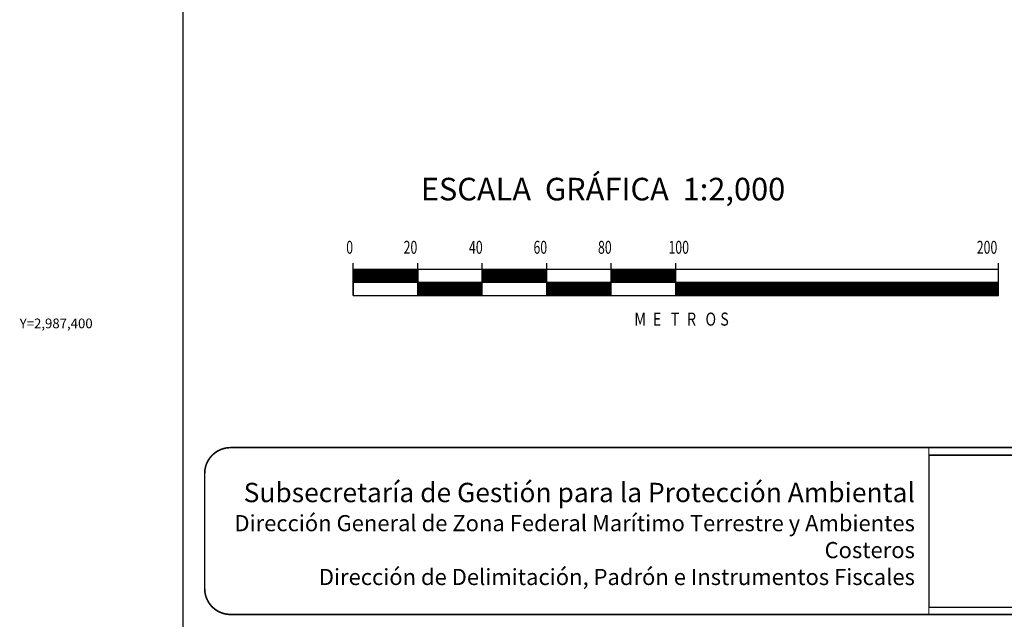
# Model space of a CAD drawing. Units: inches. Extents: x 607876 to 610276, y 2987052 to 2988852.
# Drawn here: x 609814 to 610119, y 2987308 to 2987494 of the extents above; entities that cross this region are included whole.
import ezdxf
from ezdxf.enums import TextEntityAlignment as Align

# ---------------------------------------------------------------- set-up
doc = ezdxf.new("R2010")
doc.units = ezdxf.units.IN
doc.header["$MEASUREMENT"] = 0
doc.linetypes.add('CENTRO1', pattern=[0.44, 0.2, -0.08, 0.08, -0.08])
doc.layers.add('CVL_RET_TX', color=2, linetype='Continuous')
doc.layers.add('Lomo', color=7, linetype='Continuous')
doc.styles.add('MONOTXT4', font='MONOTXT4.shx')
doc.styles.add('ROMAND', font='romand', dxfattribs={"height": 80})
doc.styles.add('ROMANS', font='ROMANS', dxfattribs={"height": 0.2})
picture_1 = doc.add_image_def('image3.jpg', size_in_pixel=(210, 140))
picture_2 = doc.add_image_def('image6.jpg', size_in_pixel=(210, 140))

msp = doc.modelspace()

# ---------------------------------------------------------------- linework, layer by layer
at = {"layer": 'Lomo', "color": 7}
for p, q in [((609864.7, 2987147, 1.16), (609864.7, 2988744.63, 1.16)), ((609917.37, 2987408.69, 1.16), (609917.37, 2987418.69, 1.16)), ((609937.37, 2987408.69, 1.16), (609937.37, 2987418.69, 1.16)), ((609957.37, 2987408.69, 1.16), (609957.37, 2987418.69, 1.16)), ((609977.37, 2987408.69, 1.16), (609977.37, 2987418.69, 1.16)), ((609997.37, 2987408.69, 1.16), (609997.37, 2987418.69, 1.16)), ((610017.37, 2987408.69, 1.16), (610017.37, 2987418.69, 1.16)), ((610117.37, 2987408.69, 1.16), (610117.37, 2987418.69, 1.16)), ((609917.37, 2987413.65, 1.16), (609920.41, 2987416.69, 1.16)), ((609917.37, 2987414.01, 1.16), (609920.06, 2987416.69, 1.16)), ((609917.37, 2987414.36, 1.16), (609919.7, 2987416.69, 1.16)), ((609917.37, 2987414.71, 1.16), (609919.35, 2987416.69, 1.16)), ((609917.37, 2987413.3, 1.16), (609920.76, 2987416.69, 1.16)), ((609917.37, 2987415.07, 1.16), (609919, 2987416.69, 1.16)), ((609917.37, 2987415.42, 1.16), (609918.64, 2987416.69, 1.16)), ((609917.37, 2987415.77, 1.16), (609918.29, 2987416.69, 1.16)), ((609917.37, 2987416.13, 1.16), (609917.93, 2987416.69, 1.16)), ((609917.37, 2987416.48, 1.16), (609917.58, 2987416.69, 1.16)), ((609917.37, 2987416.69, 1.16), (609917.37, 2987408.69, 1.16)), ((609917.37, 2987412.94, 1.16), (609921.12, 2987416.69, 1.16)), ((610117.37, 2987416.69, 1.16), (609917.37, 2987416.69, 1.16)), ((609917.47, 2987412.69, 1.16), (609921.47, 2987416.69, 1.16)), ((609917.82, 2987412.69, 1.16), (609921.82, 2987416.69, 1.16)), ((609918.18, 2987412.69, 1.16), (609922.18, 2987416.69, 1.16)), ((609918.53, 2987412.69, 1.16), (609922.53, 2987416.69, 1.16)), ((609918.88, 2987412.69, 1.16), (609922.88, 2987416.69, 1.16)), ((609919.24, 2987412.69, 1.16), (609923.24, 2987416.69, 1.16)), ((609919.59, 2987412.69, 1.16), (609923.59, 2987416.69, 1.16)), ((609919.94, 2987412.69, 1.16), (609923.94, 2987416.69, 1.16)), ((609920.3, 2987412.69, 1.16), (609924.3, 2987416.69, 1.16)), ((609920.65, 2987412.69, 1.16), (609924.65, 2987416.69, 1.16)), ((609921.01, 2987412.69, 1.16), (609925.01, 2987416.69, 1.16)), ((609921.36, 2987412.69, 1.16), (609925.36, 2987416.69, 1.16)), ((609921.71, 2987412.69, 1.16), (609925.71, 2987416.69, 1.16)), ((609922.07, 2987412.69, 1.16), (609926.07, 2987416.69, 1.16)), ((609922.42, 2987412.69, 1.16), (609926.42, 2987416.69, 1.16)), ((609922.77, 2987412.69, 1.16), (609926.77, 2987416.69, 1.16)), ((609923.13, 2987412.69, 1.16), (609927.13, 2987416.69, 1.16)), ((609923.48, 2987412.69, 1.16), (609927.48, 2987416.69, 1.16)), ((609923.83, 2987412.69, 1.16), (609927.83, 2987416.69, 1.16)), ((609924.19, 2987412.69, 1.16), (609928.19, 2987416.69, 1.16)), ((609924.54, 2987412.69, 1.16), (609928.54, 2987416.69, 1.16)), ((609924.89, 2987412.69, 1.16), (609928.89, 2987416.69, 1.16)), ((609925.25, 2987412.69, 1.16), (609929.25, 2987416.69, 1.16)), ((609925.6, 2987412.69, 1.16), (609929.6, 2987416.69, 1.16)), ((609925.96, 2987412.69, 1.16), (609929.96, 2987416.69, 1.16)), ((609926.31, 2987412.69, 1.16), (609930.31, 2987416.69, 1.16)), ((609926.66, 2987412.69, 1.16), (609930.66, 2987416.69, 1.16)), ((609927.02, 2987412.69, 1.16), (609931.02, 2987416.69, 1.16)), ((609927.37, 2987412.69, 1.16), (609931.37, 2987416.69, 1.16)), ((609927.72, 2987412.69, 1.16), (609931.72, 2987416.69, 1.16)), ((609928.08, 2987412.69, 1.16), (609932.08, 2987416.69, 1.16)), ((609928.43, 2987412.69, 1.16), (609932.43, 2987416.69, 1.16)), ((609928.78, 2987412.69, 1.16), (609932.78, 2987416.69, 1.16)), ((609929.14, 2987412.69, 1.16), (609933.14, 2987416.69, 1.16)), ((609929.49, 2987412.69, 1.16), (609933.49, 2987416.69, 1.16)), ((609929.84, 2987412.69, 1.16), (609933.84, 2987416.69, 1.16)), ((609930.2, 2987412.69, 1.16), (609934.2, 2987416.69, 1.16)), ((609930.55, 2987412.69, 1.16), (609934.55, 2987416.69, 1.16)), ((609930.91, 2987412.69, 1.16), (609934.91, 2987416.69, 1.16)), ((609931.26, 2987412.69, 1.16), (609935.26, 2987416.69, 1.16)), ((609931.61, 2987412.69, 1.16), (609935.61, 2987416.69, 1.16)), ((609931.97, 2987412.69, 1.16), (609935.97, 2987416.69, 1.16)), ((609932.32, 2987412.69, 1.16), (609936.32, 2987416.69, 1.16)), ((609932.67, 2987412.69, 1.16), (609936.67, 2987416.69, 1.16)), ((609933.03, 2987412.69, 1.16), (609937.03, 2987416.69, 1.16)), ((609933.38, 2987412.69, 1.16), (609937.37, 2987416.68, 1.16)), ((609933.73, 2987412.69, 1.16), (609937.37, 2987416.33, 1.16)), ((609934.09, 2987412.69, 1.16), (609937.37, 2987415.97, 1.16)), ((609934.44, 2987412.69, 1.16), (609937.37, 2987415.62, 1.16)), ((609937.37, 2987416.69, 1.16), (609937.37, 2987408.69, 1.16)), ((609957.37, 2987412.99, 1.16), (609961.07, 2987416.69, 1.16)), ((609957.37, 2987413.35, 1.16), (609960.71, 2987416.69, 1.16)), ((609957.37, 2987413.7, 1.16), (609960.36, 2987416.69, 1.16)), ((609957.37, 2987414.05, 1.16), (609960.01, 2987416.69, 1.16)), ((609957.37, 2987414.41, 1.16), (609959.65, 2987416.69, 1.16)), ((609957.37, 2987414.76, 1.16), (609959.3, 2987416.69, 1.16)), ((609957.37, 2987415.11, 1.16), (609958.95, 2987416.69, 1.16)), ((609957.37, 2987415.47, 1.16), (609958.59, 2987416.69, 1.16)), ((609957.37, 2987415.82, 1.16), (609958.24, 2987416.69, 1.16)), ((609957.37, 2987416.18, 1.16), (609957.89, 2987416.69, 1.16)), ((609957.37, 2987416.53, 1.16), (609957.53, 2987416.69, 1.16)), ((609957.42, 2987412.69, 1.16), (609961.42, 2987416.69, 1.16)), ((609957.78, 2987412.69, 1.16), (609961.78, 2987416.69, 1.16)), ((609958.13, 2987412.69, 1.16), (609962.13, 2987416.69, 1.16)), ((609958.48, 2987412.69, 1.16), (609962.48, 2987416.69, 1.16)), ((609958.84, 2987412.69, 1.16), (609962.84, 2987416.69, 1.16)), ((609959.19, 2987412.69, 1.16), (609963.19, 2987416.69, 1.16)), ((609959.54, 2987412.69, 1.16), (609963.54, 2987416.69, 1.16)), ((609959.9, 2987412.69, 1.16), (609963.9, 2987416.69, 1.16)), ((609960.25, 2987412.69, 1.16), (609964.25, 2987416.69, 1.16)), ((609960.6, 2987412.69, 1.16), (609964.6, 2987416.69, 1.16)), ((609960.96, 2987412.69, 1.16), (609964.96, 2987416.69, 1.16)), ((609961.31, 2987412.69, 1.16), (609965.31, 2987416.69, 1.16)), ((609961.66, 2987412.69, 1.16), (609965.66, 2987416.69, 1.16)), ((609962.02, 2987412.69, 1.16), (609966.02, 2987416.69, 1.16)), ((609962.37, 2987412.69, 1.16), (609966.37, 2987416.69, 1.16)), ((609962.72, 2987412.69, 1.16), (609966.72, 2987416.69, 1.16)), ((609963.08, 2987412.69, 1.16), (609967.08, 2987416.69, 1.16)), ((609963.43, 2987412.69, 1.16), (609967.43, 2987416.69, 1.16)), ((609963.79, 2987412.69, 1.16), (609967.79, 2987416.69, 1.16)), ((609964.14, 2987412.69, 1.16), (609968.14, 2987416.69, 1.16)), ((609964.49, 2987412.69, 1.16), (609968.49, 2987416.69, 1.16)), ((609964.85, 2987412.69, 1.16), (609968.85, 2987416.69, 1.16)), ((609965.2, 2987412.69, 1.16), (609969.2, 2987416.69, 1.16)), ((609965.55, 2987412.69, 1.16), (609969.55, 2987416.69, 1.16)), ((609965.91, 2987412.69, 1.16), (609969.91, 2987416.69, 1.16)), ((609966.26, 2987412.69, 1.16), (609970.26, 2987416.69, 1.16)), ((609966.61, 2987412.69, 1.16), (609970.61, 2987416.69, 1.16)), ((609966.97, 2987412.69, 1.16), (609970.97, 2987416.69, 1.16)), ((609967.32, 2987412.69, 1.16), (609971.32, 2987416.69, 1.16)), ((609967.67, 2987412.69, 1.16), (609971.67, 2987416.69, 1.16)), ((609968.03, 2987412.69, 1.16), (609972.03, 2987416.69, 1.16)), ((609968.38, 2987412.69, 1.16), (609972.38, 2987416.69, 1.16)), ((609968.74, 2987412.69, 1.16), (609972.74, 2987416.69, 1.16)), ((609969.09, 2987412.69, 1.16), (609973.09, 2987416.69, 1.16)), ((609969.44, 2987412.69, 1.16), (609973.44, 2987416.69, 1.16)), ((609969.8, 2987412.69, 1.16), (609973.8, 2987416.69, 1.16)), ((609970.15, 2987412.69, 1.16), (609974.15, 2987416.69, 1.16)), ((609970.5, 2987412.69, 1.16), (609974.5, 2987416.69, 1.16)), ((609970.86, 2987412.69, 1.16), (609974.86, 2987416.69, 1.16)), ((609971.21, 2987412.69, 1.16), (609975.21, 2987416.69, 1.16)), ((609971.56, 2987412.69, 1.16), (609975.56, 2987416.69, 1.16)), ((609971.92, 2987412.69, 1.16), (609975.92, 2987416.69, 1.16)), ((609972.27, 2987412.69, 1.16), (609976.27, 2987416.69, 1.16)), ((609972.62, 2987412.69, 1.16), (609976.62, 2987416.69, 1.16)), ((609972.98, 2987412.69, 1.16), (609976.98, 2987416.69, 1.16)), ((609973.33, 2987412.69, 1.16), (609977.33, 2987416.69, 1.16)), ((609973.69, 2987412.69, 1.16), (609977.37, 2987416.38, 1.16)), ((609974.04, 2987412.69, 1.16), (609977.37, 2987416.02, 1.16)), ((609974.39, 2987412.69, 1.16), (609977.37, 2987415.67, 1.16)), ((609997.37, 2987412.69, 1.16), (610001.37, 2987416.69, 1.16)), ((609997.37, 2987413.04, 1.16), (610001.02, 2987416.69, 1.16)), ((609997.37, 2987413.4, 1.16), (610000.67, 2987416.69, 1.16)), ((609997.37, 2987413.75, 1.16), (610000.31, 2987416.69, 1.16)), ((609997.37, 2987414.1, 1.16), (609999.96, 2987416.69, 1.16)), ((609997.37, 2987414.46, 1.16), (609999.61, 2987416.69, 1.16)), ((609997.37, 2987414.81, 1.16), (609999.25, 2987416.69, 1.16)), ((609997.37, 2987415.16, 1.16), (609998.9, 2987416.69, 1.16)), ((609997.37, 2987415.52, 1.16), (609998.54, 2987416.69, 1.16)), ((609997.37, 2987415.87, 1.16), (609998.19, 2987416.69, 1.16)), ((609997.37, 2987416.22, 1.16), (609997.84, 2987416.69, 1.16)), ((609997.37, 2987416.58, 1.16), (609997.48, 2987416.69, 1.16)), ((609997.73, 2987412.69, 1.16), (610001.73, 2987416.69, 1.16)), ((609998.08, 2987412.69, 1.16), (610002.08, 2987416.69, 1.16)), ((609998.43, 2987412.69, 1.16), (610002.43, 2987416.69, 1.16)), ((609998.79, 2987412.69, 1.16), (610002.79, 2987416.69, 1.16)), ((609999.14, 2987412.69, 1.16), (610003.14, 2987416.69, 1.16)), ((609999.49, 2987412.69, 1.16), (610003.49, 2987416.69, 1.16)), ((609999.85, 2987412.69, 1.16), (610003.85, 2987416.69, 1.16)), ((610000.2, 2987412.69, 1.16), (610004.2, 2987416.69, 1.16)), ((610000.56, 2987412.69, 1.16), (610004.56, 2987416.69, 1.16)), ((610000.91, 2987412.69, 1.16), (610004.91, 2987416.69, 1.16)), ((610001.26, 2987412.69, 1.16), (610005.26, 2987416.69, 1.16)), ((610001.62, 2987412.69, 1.16), (610005.62, 2987416.69, 1.16)), ((610001.97, 2987412.69, 1.16), (610005.97, 2987416.69, 1.16)), ((610002.32, 2987412.69, 1.16), (610006.32, 2987416.69, 1.16)), ((610002.68, 2987412.69, 1.16), (610006.68, 2987416.69, 1.16)), ((610003.03, 2987412.69, 1.16), (610007.03, 2987416.69, 1.16)), ((610003.38, 2987412.69, 1.16), (610007.38, 2987416.69, 1.16)), ((610003.74, 2987412.69, 1.16), (610007.74, 2987416.69, 1.16)), ((610004.09, 2987412.69, 1.16), (610008.09, 2987416.69, 1.16)), ((610004.44, 2987412.69, 1.16), (610008.44, 2987416.69, 1.16)), ((610004.8, 2987412.69, 1.16), (610008.8, 2987416.69, 1.16)), ((610005.15, 2987412.69, 1.16), (610009.15, 2987416.69, 1.16)), ((610005.5, 2987412.69, 1.16), (610009.5, 2987416.69, 1.16)), ((610005.86, 2987412.69, 1.16), (610009.86, 2987416.69, 1.16)), ((610006.21, 2987412.69, 1.16), (610010.21, 2987416.69, 1.16)), ((610006.57, 2987412.69, 1.16), (610010.57, 2987416.69, 1.16)), ((610006.92, 2987412.69, 1.16), (610010.92, 2987416.69, 1.16)), ((610007.27, 2987412.69, 1.16), (610011.27, 2987416.69, 1.16)), ((610007.63, 2987412.69, 1.16), (610011.63, 2987416.69, 1.16)), ((610007.98, 2987412.69, 1.16), (610011.98, 2987416.69, 1.16)), ((610008.33, 2987412.69, 1.16), (610012.33, 2987416.69, 1.16)), ((610008.69, 2987412.69, 1.16), (610012.69, 2987416.69, 1.16)), ((610009.04, 2987412.69, 1.16), (610013.04, 2987416.69, 1.16)), ((610009.39, 2987412.69, 1.16), (610013.39, 2987416.69, 1.16)), ((610009.75, 2987412.69, 1.16), (610013.75, 2987416.69, 1.16)), ((610010.1, 2987412.69, 1.16), (610014.1, 2987416.69, 1.16)), ((610010.45, 2987412.69, 1.16), (610014.45, 2987416.69, 1.16)), ((610010.81, 2987412.69, 1.16), (610014.81, 2987416.69, 1.16)), ((610011.16, 2987412.69, 1.16), (610015.16, 2987416.69, 1.16)), ((610011.52, 2987412.69, 1.16), (610015.52, 2987416.69, 1.16)), ((610011.87, 2987412.69, 1.16), (610015.87, 2987416.69, 1.16)), ((610012.22, 2987412.69, 1.16), (610016.22, 2987416.69, 1.16)), ((610012.58, 2987412.69, 1.16), (610016.58, 2987416.69, 1.16)), ((610012.93, 2987412.69, 1.16), (610016.93, 2987416.69, 1.16)), ((610013.28, 2987412.69, 1.16), (610017.28, 2987416.69, 1.16)), ((610013.64, 2987412.69, 1.16), (610017.37, 2987416.42, 1.16)), ((610013.99, 2987412.69, 1.16), (610017.37, 2987416.07, 1.16)), ((610014.34, 2987412.69, 1.16), (610017.37, 2987415.72, 1.16)), ((610117.37, 2987408.69, 1.16), (610117.37, 2987416.69, 1.16)), ((610117.37, 2987412.69, 1.16), (609917.37, 2987412.69, 1.16)), ((609934.79, 2987412.69, 1.16), (609937.37, 2987415.27, 1.16)), ((609935.15, 2987412.69, 1.16), (609937.37, 2987414.91, 1.16)), ((609935.5, 2987412.69, 1.16), (609937.37, 2987414.56, 1.16)), ((609935.85, 2987412.69, 1.16), (609937.37, 2987414.21, 1.16)), ((609936.21, 2987412.69, 1.16), (609937.37, 2987413.85, 1.16)), ((609936.56, 2987412.69, 1.16), (609937.37, 2987413.5, 1.16)), ((609936.92, 2987412.69, 1.16), (609937.37, 2987413.15, 1.16)), ((609937.27, 2987412.69, 1.16), (609937.37, 2987412.79, 1.16)), ((609937.37, 2987412.44, 1.16), (609937.62, 2987412.69, 1.16)), ((609937.37, 2987408.9, 1.16), (609941.16, 2987412.69, 1.16)), ((609937.37, 2987409.26, 1.16), (609940.8, 2987412.69, 1.16)), ((609937.37, 2987409.61, 1.16), (609940.45, 2987412.69, 1.16)), ((609937.37, 2987409.96, 1.16), (609940.1, 2987412.69, 1.16)), ((609937.37, 2987410.32, 1.16), (609939.74, 2987412.69, 1.16)), ((609937.37, 2987410.67, 1.16), (609939.39, 2987412.69, 1.16)), ((609937.37, 2987411.02, 1.16), (609939.04, 2987412.69, 1.16)), ((609937.37, 2987411.38, 1.16), (609938.68, 2987412.69, 1.16)), ((609937.37, 2987411.73, 1.16), (609938.33, 2987412.69, 1.16)), ((609937.37, 2987412.09, 1.16), (609937.98, 2987412.69, 1.16)), ((609937.51, 2987408.69, 1.16), (609941.51, 2987412.69, 1.16)), ((609937.87, 2987408.69, 1.16), (609941.87, 2987412.69, 1.16)), ((609938.22, 2987408.69, 1.16), (609942.22, 2987412.69, 1.16)), ((609938.57, 2987408.69, 1.16), (609942.57, 2987412.69, 1.16)), ((609938.93, 2987408.69, 1.16), (609942.93, 2987412.69, 1.16)), ((609939.28, 2987408.69, 1.16), (609943.28, 2987412.69, 1.16)), ((609939.63, 2987408.69, 1.16), (609943.63, 2987412.69, 1.16)), ((609939.99, 2987408.69, 1.16), (609943.99, 2987412.69, 1.16)), ((609940.34, 2987408.69, 1.16), (609944.34, 2987412.69, 1.16)), ((609940.69, 2987408.69, 1.16), (609944.69, 2987412.69, 1.16)), ((609941.05, 2987408.69, 1.16), (609945.05, 2987412.69, 1.16)), ((609941.4, 2987408.69, 1.16), (609945.4, 2987412.69, 1.16)), ((609941.75, 2987408.69, 1.16), (609945.75, 2987412.69, 1.16)), ((609942.11, 2987408.69, 1.16), (609946.11, 2987412.69, 1.16)), ((609942.46, 2987408.69, 1.16), (609946.46, 2987412.69, 1.16)), ((609942.81, 2987408.69, 1.16), (609946.81, 2987412.69, 1.16)), ((609943.17, 2987408.69, 1.16), (609947.17, 2987412.69, 1.16)), ((609943.52, 2987408.69, 1.16), (609947.52, 2987412.69, 1.16)), ((609943.88, 2987408.69, 1.16), (609947.88, 2987412.69, 1.16)), ((609944.23, 2987408.69, 1.16), (609948.23, 2987412.69, 1.16)), ((609944.58, 2987408.69, 1.16), (609948.58, 2987412.69, 1.16)), ((609944.94, 2987408.69, 1.16), (609948.94, 2987412.69, 1.16)), ((609945.29, 2987408.69, 1.16), (609949.29, 2987412.69, 1.16)), ((609945.64, 2987408.69, 1.16), (609949.64, 2987412.69, 1.16)), ((609946, 2987408.69, 1.16), (609950, 2987412.69, 1.16)), ((609946.35, 2987408.69, 1.16), (609950.35, 2987412.69, 1.16)), ((609946.7, 2987408.69, 1.16), (609950.7, 2987412.69, 1.16)), ((609947.06, 2987408.69, 1.16), (609951.06, 2987412.69, 1.16)), ((609947.41, 2987408.69, 1.16), (609951.41, 2987412.69, 1.16)), ((609947.76, 2987408.69, 1.16), (609951.76, 2987412.69, 1.16)), ((609948.12, 2987408.69, 1.16), (609952.12, 2987412.69, 1.16)), ((609948.47, 2987408.69, 1.16), (609952.47, 2987412.69, 1.16)), ((609948.83, 2987408.69, 1.16), (609952.83, 2987412.69, 1.16)), ((609949.18, 2987408.69, 1.16), (609953.18, 2987412.69, 1.16)), ((609949.53, 2987408.69, 1.16), (609953.53, 2987412.69, 1.16)), ((609949.89, 2987408.69, 1.16), (609953.89, 2987412.69, 1.16)), ((609950.24, 2987408.69, 1.16), (609954.24, 2987412.69, 1.16)), ((609950.59, 2987408.69, 1.16), (609954.59, 2987412.69, 1.16)), ((609950.95, 2987408.69, 1.16), (609954.95, 2987412.69, 1.16)), ((609951.3, 2987408.69, 1.16), (609955.3, 2987412.69, 1.16)), ((609951.65, 2987408.69, 1.16), (609955.65, 2987412.69, 1.16)), ((609952.01, 2987408.69, 1.16), (609956.01, 2987412.69, 1.16)), ((609952.36, 2987408.69, 1.16), (609956.36, 2987412.69, 1.16)), ((609952.71, 2987408.69, 1.16), (609956.71, 2987412.69, 1.16)), ((609953.07, 2987408.69, 1.16), (609957.07, 2987412.69, 1.16)), ((609953.42, 2987408.69, 1.16), (609957.37, 2987412.64, 1.16)), ((609974.75, 2987412.69, 1.16), (609977.37, 2987415.32, 1.16)), ((609975.1, 2987412.69, 1.16), (609977.37, 2987414.96, 1.16)), ((609975.45, 2987412.69, 1.16), (609977.37, 2987414.61, 1.16)), ((609975.81, 2987412.69, 1.16), (609977.37, 2987414.26, 1.16)), ((609976.16, 2987412.69, 1.16), (609977.37, 2987413.9, 1.16)), ((609976.51, 2987412.69, 1.16), (609977.37, 2987413.55, 1.16)), ((609976.87, 2987412.69, 1.16), (609977.37, 2987413.19, 1.16)), ((609977.22, 2987412.69, 1.16), (609977.37, 2987412.84, 1.16)), ((609977.37, 2987408.95, 1.16), (609981.11, 2987412.69, 1.16)), ((609977.37, 2987409.31, 1.16), (609980.76, 2987412.69, 1.16)), ((609977.37, 2987409.66, 1.16), (609980.4, 2987412.69, 1.16)), ((609977.37, 2987410.01, 1.16), (609980.05, 2987412.69, 1.16)), ((609977.37, 2987410.37, 1.16), (609979.7, 2987412.69, 1.16)), ((609977.37, 2987410.72, 1.16), (609979.34, 2987412.69, 1.16)), ((609977.37, 2987411.07, 1.16), (609978.99, 2987412.69, 1.16)), ((609977.37, 2987411.43, 1.16), (609978.63, 2987412.69, 1.16)), ((609977.37, 2987411.78, 1.16), (609978.28, 2987412.69, 1.16)), ((609977.37, 2987412.13, 1.16), (609977.93, 2987412.69, 1.16)), ((609977.37, 2987412.49, 1.16), (609977.57, 2987412.69, 1.16)), ((609977.46, 2987408.69, 1.16), (609981.46, 2987412.69, 1.16)), ((609977.82, 2987408.69, 1.16), (609981.82, 2987412.69, 1.16)), ((609978.17, 2987408.69, 1.16), (609982.17, 2987412.69, 1.16)), ((609978.52, 2987408.69, 1.16), (609982.52, 2987412.69, 1.16)), ((609978.88, 2987408.69, 1.16), (609982.88, 2987412.69, 1.16)), ((609979.23, 2987408.69, 1.16), (609983.23, 2987412.69, 1.16)), ((609979.58, 2987408.69, 1.16), (609983.58, 2987412.69, 1.16)), ((609979.94, 2987408.69, 1.16), (609983.94, 2987412.69, 1.16)), ((609980.29, 2987408.69, 1.16), (609984.29, 2987412.69, 1.16)), ((609980.65, 2987408.69, 1.16), (609984.65, 2987412.69, 1.16)), ((609981, 2987408.69, 1.16), (609985, 2987412.69, 1.16)), ((609981.35, 2987408.69, 1.16), (609985.35, 2987412.69, 1.16)), ((609981.71, 2987408.69, 1.16), (609985.71, 2987412.69, 1.16)), ((609982.06, 2987408.69, 1.16), (609986.06, 2987412.69, 1.16)), ((609982.41, 2987408.69, 1.16), (609986.41, 2987412.69, 1.16)), ((609982.77, 2987408.69, 1.16), (609986.77, 2987412.69, 1.16)), ((609983.12, 2987408.69, 1.16), (609987.12, 2987412.69, 1.16)), ((609983.47, 2987408.69, 1.16), (609987.47, 2987412.69, 1.16)), ((609983.83, 2987408.69, 1.16), (609987.83, 2987412.69, 1.16)), ((609984.18, 2987408.69, 1.16), (609988.18, 2987412.69, 1.16)), ((609984.53, 2987408.69, 1.16), (609988.53, 2987412.69, 1.16)), ((609984.89, 2987408.69, 1.16), (609988.89, 2987412.69, 1.16)), ((609985.24, 2987408.69, 1.16), (609989.24, 2987412.69, 1.16)), ((609985.59, 2987408.69, 1.16), (609989.59, 2987412.69, 1.16)), ((609985.95, 2987408.69, 1.16), (609989.95, 2987412.69, 1.16)), ((609986.3, 2987408.69, 1.16), (609990.3, 2987412.69, 1.16)), ((609986.66, 2987408.69, 1.16), (609990.66, 2987412.69, 1.16)), ((609987.01, 2987408.69, 1.16), (609991.01, 2987412.69, 1.16)), ((609987.36, 2987408.69, 1.16), (609991.36, 2987412.69, 1.16)), ((609987.72, 2987408.69, 1.16), (609991.72, 2987412.69, 1.16)), ((609988.07, 2987408.69, 1.16), (609992.07, 2987412.69, 1.16)), ((609988.42, 2987408.69, 1.16), (609992.42, 2987412.69, 1.16)), ((609988.78, 2987408.69, 1.16), (609992.78, 2987412.69, 1.16)), ((609989.13, 2987408.69, 1.16), (609993.13, 2987412.69, 1.16)), ((609989.48, 2987408.69, 1.16), (609993.48, 2987412.69, 1.16)), ((609989.84, 2987408.69, 1.16), (609993.84, 2987412.69, 1.16)), ((609990.19, 2987408.69, 1.16), (609994.19, 2987412.69, 1.16)), ((609990.54, 2987408.69, 1.16), (609994.54, 2987412.69, 1.16)), ((609990.9, 2987408.69, 1.16), (609994.9, 2987412.69, 1.16)), ((609991.25, 2987408.69, 1.16), (609995.25, 2987412.69, 1.16)), ((609991.61, 2987408.69, 1.16), (609995.61, 2987412.69, 1.16)), ((609991.96, 2987408.69, 1.16), (609995.96, 2987412.69, 1.16)), ((609992.31, 2987408.69, 1.16), (609996.31, 2987412.69, 1.16)), ((609992.67, 2987408.69, 1.16), (609996.67, 2987412.69, 1.16)), ((609993.02, 2987408.69, 1.16), (609997.02, 2987412.69, 1.16)), ((609993.37, 2987408.69, 1.16), (609997.37, 2987412.69, 1.16)), ((610014.7, 2987412.69, 1.16), (610017.37, 2987415.36, 1.16)), ((610015.05, 2987412.69, 1.16), (610017.37, 2987415.01, 1.16)), ((610015.4, 2987412.69, 1.16), (610017.37, 2987414.66, 1.16)), ((610015.76, 2987412.69, 1.16), (610017.37, 2987414.3, 1.16)), ((610016.11, 2987412.69, 1.16), (610017.37, 2987413.95, 1.16)), ((610016.47, 2987412.69, 1.16), (610017.37, 2987413.6, 1.16)), ((610016.82, 2987412.69, 1.16), (610017.37, 2987413.24, 1.16)), ((610017.17, 2987412.69, 1.16), (610017.37, 2987412.89, 1.16)), ((610017.37, 2987409, 1.16), (610021.06, 2987412.69, 1.16)), ((610017.37, 2987409.35, 1.16), (610020.71, 2987412.69, 1.16)), ((610017.37, 2987409.71, 1.16), (610020.35, 2987412.69, 1.16)), ((610017.37, 2987410.06, 1.16), (610020, 2987412.69, 1.16)), ((610017.37, 2987410.41, 1.16), (610019.65, 2987412.69, 1.16)), ((610017.37, 2987410.77, 1.16), (610019.29, 2987412.69, 1.16)), ((610017.37, 2987411.12, 1.16), (610018.94, 2987412.69, 1.16)), ((610017.37, 2987411.48, 1.16), (610018.59, 2987412.69, 1.16)), ((610017.37, 2987411.83, 1.16), (610018.23, 2987412.69, 1.16)), ((610017.37, 2987412.18, 1.16), (610017.88, 2987412.69, 1.16)), ((610017.37, 2987412.54, 1.16), (610017.53, 2987412.69, 1.16)), ((610017.41, 2987408.69, 1.16), (610021.41, 2987412.69, 1.16)), ((610017.77, 2987408.69, 1.16), (610021.77, 2987412.69, 1.16)), ((610018.12, 2987408.69, 1.16), (610022.12, 2987412.69, 1.16)), ((610018.48, 2987408.69, 1.16), (610022.48, 2987412.69, 1.16)), ((610018.83, 2987408.69, 1.16), (610022.83, 2987412.69, 1.16)), ((610019.18, 2987408.69, 1.16), (610023.18, 2987412.69, 1.16)), ((610019.54, 2987408.69, 1.16), (610023.54, 2987412.69, 1.16)), ((610019.89, 2987408.69, 1.16), (610023.89, 2987412.69, 1.16)), ((610020.24, 2987408.69, 1.16), (610024.24, 2987412.69, 1.16)), ((610020.6, 2987408.69, 1.16), (610024.6, 2987412.69, 1.16)), ((610020.95, 2987408.69, 1.16), (610024.95, 2987412.69, 1.16)), ((610021.3, 2987408.69, 1.16), (610025.3, 2987412.69, 1.16)), ((610021.66, 2987408.69, 1.16), (610025.66, 2987412.69, 1.16)), ((610022.01, 2987408.69, 1.16), (610026.01, 2987412.69, 1.16)), ((610022.36, 2987408.69, 1.16), (610026.36, 2987412.69, 1.16)), ((610022.72, 2987408.69, 1.16), (610026.72, 2987412.69, 1.16)), ((610023.07, 2987408.69, 1.16), (610027.07, 2987412.69, 1.16)), ((610023.43, 2987408.69, 1.16), (610027.43, 2987412.69, 1.16)), ((610023.78, 2987408.69, 1.16), (610027.78, 2987412.69, 1.16)), ((610024.13, 2987408.69, 1.16), (610028.13, 2987412.69, 1.16)), ((610024.49, 2987408.69, 1.16), (610028.49, 2987412.69, 1.16)), ((610024.84, 2987408.69, 1.16), (610028.84, 2987412.69, 1.16)), ((610025.19, 2987408.69, 1.16), (610029.19, 2987412.69, 1.16)), ((610025.55, 2987408.69, 1.16), (610029.55, 2987412.69, 1.16)), ((610025.9, 2987408.69, 1.16), (610029.9, 2987412.69, 1.16)), ((610026.25, 2987408.69, 1.16), (610030.25, 2987412.69, 1.16)), ((610026.61, 2987408.69, 1.16), (610030.61, 2987412.69, 1.16)), ((610026.96, 2987408.69, 1.16), (610030.96, 2987412.69, 1.16)), ((610027.31, 2987408.69, 1.16), (610031.31, 2987412.69, 1.16)), ((610027.67, 2987408.69, 1.16), (610031.67, 2987412.69, 1.16)), ((610028.02, 2987408.69, 1.16), (610032.02, 2987412.69, 1.16)), ((610028.37, 2987408.69, 1.16), (610032.37, 2987412.69, 1.16)), ((610028.73, 2987408.69, 1.16), (610032.73, 2987412.69, 1.16)), ((610029.08, 2987408.69, 1.16), (610033.08, 2987412.69, 1.16)), ((610029.44, 2987408.69, 1.16), (610033.44, 2987412.69, 1.16)), ((610029.79, 2987408.69, 1.16), (610033.79, 2987412.69, 1.16)), ((610030.14, 2987408.69, 1.16), (610034.14, 2987412.69, 1.16)), ((610030.5, 2987408.69, 1.16), (610034.5, 2987412.69, 1.16)), ((610030.85, 2987408.69, 1.16), (610034.85, 2987412.69, 1.16)), ((610031.2, 2987408.69, 1.16), (610035.2, 2987412.69, 1.16)), ((610031.56, 2987408.69, 1.16), (610035.56, 2987412.69, 1.16)), ((610031.91, 2987408.69, 1.16), (610035.91, 2987412.69, 1.16)), ((610032.26, 2987408.69, 1.16), (610036.26, 2987412.69, 1.16)), ((610032.62, 2987408.69, 1.16), (610036.62, 2987412.69, 1.16)), ((610032.97, 2987408.69, 1.16), (610036.97, 2987412.69, 1.16)), ((610033.32, 2987408.69, 1.16), (610037.32, 2987412.69, 1.16)), ((610033.68, 2987408.69, 1.16), (610037.68, 2987412.69, 1.16)), ((610034.03, 2987408.69, 1.16), (610038.03, 2987412.69, 1.16)), ((610034.39, 2987408.69, 1.16), (610038.39, 2987412.69, 1.16)), ((610034.74, 2987408.69, 1.16), (610038.74, 2987412.69, 1.16)), ((610035.09, 2987408.69, 1.16), (610039.09, 2987412.69, 1.16)), ((610035.45, 2987408.69, 1.16), (610039.45, 2987412.69, 1.16)), ((610035.8, 2987408.69, 1.16), (610039.8, 2987412.69, 1.16)), ((610036.15, 2987408.69, 1.16), (610040.15, 2987412.69, 1.16)), ((610036.51, 2987408.69, 1.16), (610040.51, 2987412.69, 1.16)), ((610036.86, 2987408.69, 1.16), (610040.86, 2987412.69, 1.16)), ((610037.21, 2987408.69, 1.16), (610041.21, 2987412.69, 1.16)), ((610037.57, 2987408.69, 1.16), (610041.57, 2987412.69, 1.16)), ((610037.92, 2987408.69, 1.16), (610041.92, 2987412.69, 1.16)), ((610038.27, 2987408.69, 1.16), (610042.27, 2987412.69, 1.16)), ((610038.63, 2987408.69, 1.16), (610042.63, 2987412.69, 1.16)), ((610038.98, 2987408.69, 1.16), (610042.98, 2987412.69, 1.16)), ((610039.34, 2987408.69, 1.16), (610043.34, 2987412.69, 1.16)), ((610039.69, 2987408.69, 1.16), (610043.69, 2987412.69, 1.16)), ((610040.04, 2987408.69, 1.16), (610044.04, 2987412.69, 1.16)), ((610040.4, 2987408.69, 1.16), (610044.4, 2987412.69, 1.16)), ((610040.75, 2987408.69, 1.16), (610044.75, 2987412.69, 1.16)), ((610041.1, 2987408.69, 1.16), (610045.1, 2987412.69, 1.16)), ((610041.46, 2987408.69, 1.16), (610045.46, 2987412.69, 1.16)), ((610041.81, 2987408.69, 1.16), (610045.81, 2987412.69, 1.16)), ((610042.16, 2987408.69, 1.16), (610046.16, 2987412.69, 1.16)), ((610042.52, 2987408.69, 1.16), (610046.52, 2987412.69, 1.16)), ((610042.87, 2987408.69, 1.16), (610046.87, 2987412.69, 1.16)), ((610043.22, 2987408.69, 1.16), (610047.22, 2987412.69, 1.16)), ((610043.58, 2987408.69, 1.16), (610047.58, 2987412.69, 1.16)), ((610043.93, 2987408.69, 1.16), (610047.93, 2987412.69, 1.16)), ((610044.28, 2987408.69, 1.16), (610048.28, 2987412.69, 1.16)), ((610044.64, 2987408.69, 1.16), (610048.64, 2987412.69, 1.16)), ((610044.99, 2987408.69, 1.16), (610048.99, 2987412.69, 1.16)), ((610045.35, 2987408.69, 1.16), (610049.35, 2987412.69, 1.16)), ((610045.7, 2987408.69, 1.16), (610049.7, 2987412.69, 1.16)), ((610046.05, 2987408.69, 1.16), (610050.05, 2987412.69, 1.16)), ((610046.41, 2987408.69, 1.16), (610050.41, 2987412.69, 1.16)), ((610046.76, 2987408.69, 1.16), (610050.76, 2987412.69, 1.16)), ((610047.11, 2987408.69, 1.16), (610051.11, 2987412.69, 1.16)), ((610047.47, 2987408.69, 1.16), (610051.47, 2987412.69, 1.16)), ((610047.82, 2987408.69, 1.16), (610051.82, 2987412.69, 1.16)), ((610048.17, 2987408.69, 1.16), (610052.17, 2987412.69, 1.16)), ((610048.53, 2987408.69, 1.16), (610052.53, 2987412.69, 1.16)), ((610048.88, 2987408.69, 1.16), (610052.88, 2987412.69, 1.16)), ((610049.23, 2987408.69, 1.16), (610053.23, 2987412.69, 1.16)), ((610049.59, 2987408.69, 1.16), (610053.59, 2987412.69, 1.16)), ((610049.94, 2987408.69, 1.16), (610053.94, 2987412.69, 1.16)), ((610050.3, 2987408.69, 1.16), (610054.3, 2987412.69, 1.16)), ((610050.65, 2987408.69, 1.16), (610054.65, 2987412.69, 1.16)), ((610051, 2987408.69, 1.16), (610055, 2987412.69, 1.16)), ((610051.36, 2987408.69, 1.16), (610055.36, 2987412.69, 1.16)), ((610051.71, 2987408.69, 1.16), (610055.71, 2987412.69, 1.16)), ((610052.06, 2987408.69, 1.16), (610056.06, 2987412.69, 1.16)), ((610052.42, 2987408.69, 1.16), (610056.42, 2987412.69, 1.16)), ((610052.77, 2987408.69, 1.16), (610056.77, 2987412.69, 1.16)), ((610053.12, 2987408.69, 1.16), (610057.12, 2987412.69, 1.16)), ((610053.48, 2987408.69, 1.16), (610057.48, 2987412.69, 1.16)), ((610053.83, 2987408.69, 1.16), (610057.83, 2987412.69, 1.16)), ((610054.18, 2987408.69, 1.16), (610058.18, 2987412.69, 1.16)), ((610054.54, 2987408.69, 1.16), (610058.54, 2987412.69, 1.16)), ((610054.89, 2987408.69, 1.16), (610058.89, 2987412.69, 1.16)), ((610055.24, 2987408.69, 1.16), (610059.24, 2987412.69, 1.16)), ((610055.6, 2987408.69, 1.16), (610059.6, 2987412.69, 1.16)), ((610055.95, 2987408.69, 1.16), (610059.95, 2987412.69, 1.16)), ((610056.31, 2987408.69, 1.16), (610060.31, 2987412.69, 1.16)), ((610056.66, 2987408.69, 1.16), (610060.66, 2987412.69, 1.16)), ((610057.01, 2987408.69, 1.16), (610061.01, 2987412.69, 1.16)), ((610057.37, 2987408.69, 1.16), (610061.37, 2987412.69, 1.16)), ((610057.72, 2987408.69, 1.16), (610061.72, 2987412.69, 1.16)), ((610058.07, 2987408.69, 1.16), (610062.07, 2987412.69, 1.16)), ((610058.43, 2987408.69, 1.16), (610062.43, 2987412.69, 1.16)), ((610058.78, 2987408.69, 1.16), (610062.78, 2987412.69, 1.16)), ((610059.13, 2987408.69, 1.16), (610063.13, 2987412.69, 1.16)), ((610059.49, 2987408.69, 1.16), (610063.49, 2987412.69, 1.16)), ((610059.84, 2987408.69, 1.16), (610063.84, 2987412.69, 1.16)), ((610060.19, 2987408.69, 1.16), (610064.19, 2987412.69, 1.16)), ((610060.55, 2987408.69, 1.16), (610064.55, 2987412.69, 1.16)), ((610060.9, 2987408.69, 1.16), (610064.9, 2987412.69, 1.16)), ((610061.26, 2987408.69, 1.16), (610065.26, 2987412.69, 1.16)), ((610061.61, 2987408.69, 1.16), (610065.61, 2987412.69, 1.16)), ((610061.96, 2987408.69, 1.16), (610065.96, 2987412.69, 1.16)), ((610062.32, 2987408.69, 1.16), (610066.32, 2987412.69, 1.16)), ((610062.67, 2987408.69, 1.16), (610066.67, 2987412.69, 1.16)), ((610063.02, 2987408.69, 1.16), (610067.02, 2987412.69, 1.16)), ((610063.38, 2987408.69, 1.16), (610067.38, 2987412.69, 1.16)), ((610063.73, 2987408.69, 1.16), (610067.73, 2987412.69, 1.16)), ((610064.08, 2987408.69, 1.16), (610068.08, 2987412.69, 1.16)), ((610064.44, 2987408.69, 1.16), (610068.44, 2987412.69, 1.16)), ((610064.79, 2987408.69, 1.16), (610068.79, 2987412.69, 1.16)), ((610065.14, 2987408.69, 1.16), (610069.14, 2987412.69, 1.16)), ((610065.5, 2987408.69, 1.16), (610069.5, 2987412.69, 1.16)), ((610065.85, 2987408.69, 1.16), (610069.85, 2987412.69, 1.16)), ((610066.21, 2987408.69, 1.16), (610070.21, 2987412.69, 1.16)), ((610066.56, 2987408.69, 1.16), (610070.56, 2987412.69, 1.16)), ((610066.91, 2987408.69, 1.16), (610070.91, 2987412.69, 1.16)), ((610067.27, 2987408.69, 1.16), (610071.27, 2987412.69, 1.16)), ((610067.62, 2987408.69, 1.16), (610071.62, 2987412.69, 1.16)), ((610067.97, 2987408.69, 1.16), (610071.97, 2987412.69, 1.16)), ((610068.33, 2987408.69, 1.16), (610072.33, 2987412.69, 1.16)), ((610068.68, 2987408.69, 1.16), (610072.68, 2987412.69, 1.16)), ((610069.03, 2987408.69, 1.16), (610073.03, 2987412.69, 1.16)), ((610069.39, 2987408.69, 1.16), (610073.39, 2987412.69, 1.16)), ((610069.74, 2987408.69, 1.16), (610073.74, 2987412.69, 1.16)), ((610070.09, 2987408.69, 1.16), (610074.09, 2987412.69, 1.16)), ((610070.45, 2987408.69, 1.16), (610074.45, 2987412.69, 1.16)), ((610070.8, 2987408.69, 1.16), (610074.8, 2987412.69, 1.16)), ((610071.15, 2987408.69, 1.16), (610075.15, 2987412.69, 1.16)), ((610071.51, 2987408.69, 1.16), (610075.51, 2987412.69, 1.16)), ((610071.86, 2987408.69, 1.16), (610075.86, 2987412.69, 1.16)), ((610072.22, 2987408.69, 1.16), (610076.22, 2987412.69, 1.16)), ((610072.57, 2987408.69, 1.16), (610076.57, 2987412.69, 1.16)), ((610072.92, 2987408.69, 1.16), (610076.92, 2987412.69, 1.16)), ((610073.28, 2987408.69, 1.16), (610077.28, 2987412.69, 1.16)), ((610073.63, 2987408.69, 1.16), (610077.63, 2987412.69, 1.16)), ((610073.98, 2987408.69, 1.16), (610077.98, 2987412.69, 1.16)), ((610074.34, 2987408.69, 1.16), (610078.34, 2987412.69, 1.16)), ((610074.69, 2987408.69, 1.16), (610078.69, 2987412.69, 1.16)), ((610075.04, 2987408.69, 1.16), (610079.04, 2987412.69, 1.16)), ((610075.4, 2987408.69, 1.16), (610079.4, 2987412.69, 1.16)), ((610075.75, 2987408.69, 1.16), (610079.75, 2987412.69, 1.16)), ((610076.1, 2987408.69, 1.16), (610080.1, 2987412.69, 1.16)), ((610076.46, 2987408.69, 1.16), (610080.46, 2987412.69, 1.16)), ((610076.81, 2987408.69, 1.16), (610080.81, 2987412.69, 1.16)), ((610077.17, 2987408.69, 1.16), (610081.17, 2987412.69, 1.16)), ((610077.52, 2987408.69, 1.16), (610081.52, 2987412.69, 1.16)), ((610077.87, 2987408.69, 1.16), (610081.87, 2987412.69, 1.16)), ((610078.23, 2987408.69, 1.16), (610082.23, 2987412.69, 1.16)), ((610078.58, 2987408.69, 1.16), (610082.58, 2987412.69, 1.16)), ((610078.93, 2987408.69, 1.16), (610082.93, 2987412.69, 1.16)), ((610079.29, 2987408.69, 1.16), (610083.29, 2987412.69, 1.16)), ((610079.64, 2987408.69, 1.16), (610083.64, 2987412.69, 1.16)), ((610079.99, 2987408.69, 1.16), (610083.99, 2987412.69, 1.16)), ((610080.35, 2987408.69, 1.16), (610084.35, 2987412.69, 1.16)), ((610080.7, 2987408.69, 1.16), (610084.7, 2987412.69, 1.16)), ((610081.05, 2987408.69, 1.16), (610085.05, 2987412.69, 1.16)), ((610081.41, 2987408.69, 1.16), (610085.41, 2987412.69, 1.16)), ((610081.76, 2987408.69, 1.16), (610085.76, 2987412.69, 1.16)), ((610082.12, 2987408.69, 1.16), (610086.12, 2987412.69, 1.16)), ((610082.47, 2987408.69, 1.16), (610086.47, 2987412.69, 1.16)), ((610082.82, 2987408.69, 1.16), (610086.82, 2987412.69, 1.16)), ((610083.18, 2987408.69, 1.16), (610087.18, 2987412.69, 1.16)), ((610083.53, 2987408.69, 1.16), (610087.53, 2987412.69, 1.16)), ((610083.88, 2987408.69, 1.16), (610087.88, 2987412.69, 1.16)), ((610084.24, 2987408.69, 1.16), (610088.24, 2987412.69, 1.16)), ((610084.59, 2987408.69, 1.16), (610088.59, 2987412.69, 1.16)), ((610084.94, 2987408.69, 1.16), (610088.94, 2987412.69, 1.16)), ((610085.3, 2987408.69, 1.16), (610089.3, 2987412.69, 1.16)), ((610085.65, 2987408.69, 1.16), (610089.65, 2987412.69, 1.16)), ((610086, 2987408.69, 1.16), (610090, 2987412.69, 1.16)), ((610086.36, 2987408.69, 1.16), (610090.36, 2987412.69, 1.16)), ((610086.71, 2987408.69, 1.16), (610090.71, 2987412.69, 1.16)), ((610087.06, 2987408.69, 1.16), (610091.06, 2987412.69, 1.16)), ((610087.42, 2987408.69, 1.16), (610091.42, 2987412.69, 1.16)), ((610087.77, 2987408.69, 1.16), (610091.77, 2987412.69, 1.16)), ((610088.13, 2987408.69, 1.16), (610092.13, 2987412.69, 1.16)), ((610088.48, 2987408.69, 1.16), (610092.48, 2987412.69, 1.16)), ((610088.83, 2987408.69, 1.16), (610092.83, 2987412.69, 1.16)), ((610089.19, 2987408.69, 1.16), (610093.19, 2987412.69, 1.16)), ((610089.54, 2987408.69, 1.16), (610093.54, 2987412.69, 1.16)), ((610089.89, 2987408.69, 1.16), (610093.89, 2987412.69, 1.16)), ((610090.25, 2987408.69, 1.16), (610094.25, 2987412.69, 1.16)), ((610090.6, 2987408.69, 1.16), (610094.6, 2987412.69, 1.16)), ((610090.95, 2987408.69, 1.16), (610094.95, 2987412.69, 1.16)), ((610091.31, 2987408.69, 1.16), (610095.31, 2987412.69, 1.16)), ((610091.66, 2987408.69, 1.16), (610095.66, 2987412.69, 1.16)), ((610092.01, 2987408.69, 1.16), (610096.01, 2987412.69, 1.16)), ((610092.37, 2987408.69, 1.16), (610096.37, 2987412.69, 1.16)), ((610092.72, 2987408.69, 1.16), (610096.72, 2987412.69, 1.16)), ((610093.08, 2987408.69, 1.16), (610097.08, 2987412.69, 1.16)), ((610093.43, 2987408.69, 1.16), (610097.43, 2987412.69, 1.16)), ((610093.78, 2987408.69, 1.16), (610097.78, 2987412.69, 1.16)), ((610094.14, 2987408.69, 1.16), (610098.14, 2987412.69, 1.16)), ((610094.49, 2987408.69, 1.16), (610098.49, 2987412.69, 1.16)), ((610094.84, 2987408.69, 1.16), (610098.84, 2987412.69, 1.16)), ((610095.2, 2987408.69, 1.16), (610099.2, 2987412.69, 1.16)), ((610095.55, 2987408.69, 1.16), (610099.55, 2987412.69, 1.16)), ((610095.9, 2987408.69, 1.16), (610099.9, 2987412.69, 1.16)), ((610096.26, 2987408.69, 1.16), (610100.26, 2987412.69, 1.16)), ((610096.61, 2987408.69, 1.16), (610100.61, 2987412.69, 1.16)), ((610096.96, 2987408.69, 1.16), (610100.96, 2987412.69, 1.16)), ((610097.32, 2987408.69, 1.16), (610101.32, 2987412.69, 1.16)), ((610097.67, 2987408.69, 1.16), (610101.67, 2987412.69, 1.16)), ((610098.02, 2987408.69, 1.16), (610102.02, 2987412.69, 1.16)), ((610098.38, 2987408.69, 1.16), (610102.38, 2987412.69, 1.16)), ((610098.73, 2987408.69, 1.16), (610102.73, 2987412.69, 1.16)), ((610099.09, 2987408.69, 1.16), (610103.09, 2987412.69, 1.16)), ((610099.44, 2987408.69, 1.16), (610103.44, 2987412.69, 1.16)), ((610099.79, 2987408.69, 1.16), (610103.79, 2987412.69, 1.16)), ((610100.15, 2987408.69, 1.16), (610104.15, 2987412.69, 1.16)), ((610100.5, 2987408.69, 1.16), (610104.5, 2987412.69, 1.16)), ((610100.85, 2987408.69, 1.16), (610104.85, 2987412.69, 1.16)), ((610101.21, 2987408.69, 1.16), (610105.21, 2987412.69, 1.16)), ((610101.56, 2987408.69, 1.16), (610105.56, 2987412.69, 1.16)), ((610101.91, 2987408.69, 1.16), (610105.91, 2987412.69, 1.16)), ((610102.27, 2987408.69, 1.16), (610106.27, 2987412.69, 1.16)), ((610102.62, 2987408.69, 1.16), (610106.62, 2987412.69, 1.16)), ((610102.97, 2987408.69, 1.16), (610106.97, 2987412.69, 1.16)), ((610103.33, 2987408.69, 1.16), (610107.33, 2987412.69, 1.16)), ((610103.68, 2987408.69, 1.16), (610107.68, 2987412.69, 1.16)), ((610104.04, 2987408.69, 1.16), (610108.04, 2987412.69, 1.16)), ((610104.39, 2987408.69, 1.16), (610108.39, 2987412.69, 1.16)), ((610104.74, 2987408.69, 1.16), (610108.74, 2987412.69, 1.16)), ((610105.1, 2987408.69, 1.16), (610109.1, 2987412.69, 1.16)), ((610105.45, 2987408.69, 1.16), (610109.45, 2987412.69, 1.16)), ((610105.8, 2987408.69, 1.16), (610109.8, 2987412.69, 1.16)), ((610106.16, 2987408.69, 1.16), (610110.16, 2987412.69, 1.16)), ((610106.51, 2987408.69, 1.16), (610110.51, 2987412.69, 1.16)), ((610106.86, 2987408.69, 1.16), (610110.86, 2987412.69, 1.16)), ((610107.22, 2987408.69, 1.16), (610111.22, 2987412.69, 1.16)), ((610107.57, 2987408.69, 1.16), (610111.57, 2987412.69, 1.16)), ((610107.92, 2987408.69, 1.16), (610111.92, 2987412.69, 1.16)), ((610108.28, 2987408.69, 1.16), (610112.28, 2987412.69, 1.16)), ((610108.63, 2987408.69, 1.16), (610112.63, 2987412.69, 1.16)), ((610108.99, 2987408.69, 1.16), (610112.99, 2987412.69, 1.16)), ((610109.34, 2987408.69, 1.16), (610113.34, 2987412.69, 1.16)), ((610109.69, 2987408.69, 1.16), (610113.69, 2987412.69, 1.16)), ((610110.05, 2987408.69, 1.16), (610114.05, 2987412.69, 1.16)), ((610110.4, 2987408.69, 1.16), (610114.4, 2987412.69, 1.16)), ((610110.75, 2987408.69, 1.16), (610114.75, 2987412.69, 1.16)), ((610111.11, 2987408.69, 1.16), (610115.11, 2987412.69, 1.16)), ((610111.46, 2987408.69, 1.16), (610115.46, 2987412.69, 1.16)), ((610111.81, 2987408.69, 1.16), (610115.81, 2987412.69, 1.16)), ((610112.17, 2987408.69, 1.16), (610116.17, 2987412.69, 1.16)), ((610112.52, 2987408.69, 1.16), (610116.52, 2987412.69, 1.16)), ((610112.87, 2987408.69, 1.16), (610116.87, 2987412.69, 1.16)), ((610113.23, 2987408.69, 1.16), (610117.23, 2987412.69, 1.16)), ((610113.58, 2987408.69, 1.16), (610117.37, 2987412.48, 1.16)), ((609953.78, 2987408.69, 1.16), (609957.37, 2987412.29, 1.16)), ((609954.13, 2987408.69, 1.16), (609957.37, 2987411.93, 1.16)), ((609954.48, 2987408.69, 1.16), (609957.37, 2987411.58, 1.16)), ((609954.84, 2987408.69, 1.16), (609957.37, 2987411.23, 1.16)), ((609955.19, 2987408.69, 1.16), (609957.37, 2987410.87, 1.16)), ((609955.54, 2987408.69, 1.16), (609957.37, 2987410.52, 1.16)), ((609955.9, 2987408.69, 1.16), (609957.37, 2987410.16, 1.16)), ((609956.25, 2987408.69, 1.16), (609957.37, 2987409.81, 1.16)), ((609956.6, 2987408.69, 1.16), (609957.37, 2987409.46, 1.16)), ((609993.73, 2987408.69, 1.16), (609997.37, 2987412.33, 1.16)), ((609994.08, 2987408.69, 1.16), (609997.37, 2987411.98, 1.16)), ((609994.43, 2987408.69, 1.16), (609997.37, 2987411.63, 1.16)), ((609994.79, 2987408.69, 1.16), (609997.37, 2987411.27, 1.16)), ((609995.14, 2987408.69, 1.16), (609997.37, 2987410.92, 1.16)), ((609995.49, 2987408.69, 1.16), (609997.37, 2987410.57, 1.16)), ((609995.85, 2987408.69, 1.16), (609997.37, 2987410.21, 1.16)), ((609996.2, 2987408.69, 1.16), (609997.37, 2987409.86, 1.16)), ((609996.56, 2987408.69, 1.16), (609997.37, 2987409.51, 1.16)), ((610113.93, 2987408.69, 1.16), (610117.37, 2987412.13, 1.16)), ((610114.29, 2987408.69, 1.16), (610117.37, 2987411.77, 1.16)), ((610114.64, 2987408.69, 1.16), (610117.37, 2987411.42, 1.16)), ((610115, 2987408.69, 1.16), (610117.37, 2987411.07, 1.16)), ((610115.35, 2987408.69, 1.16), (610117.37, 2987410.71, 1.16)), ((610115.7, 2987408.69, 1.16), (610117.37, 2987410.36, 1.16)), ((610116.06, 2987408.69, 1.16), (610117.37, 2987410.01, 1.16)), ((610116.41, 2987408.69, 1.16), (610117.37, 2987409.65, 1.16)), ((609917.37, 2987408.69, 1.16), (610117.37, 2987408.69, 1.16)), ((609956.96, 2987408.69, 1.16), (609957.37, 2987409.1, 1.16)), ((609957.31, 2987408.69, 1.16), (609957.37, 2987408.75, 1.16)), ((609996.91, 2987408.69, 1.16), (609997.37, 2987409.15, 1.16)), ((609997.26, 2987408.69, 1.16), (609997.37, 2987408.8, 1.16)), ((610116.76, 2987408.69, 1.16), (610117.37, 2987409.3, 1.16)), ((610117.12, 2987408.69, 1.16), (610117.37, 2987408.94, 1.16))]:
    msp.add_line(p, q, dxfattribs=at)
at = {"layer": 'Lomo', "linetype": 'Continuous', "const_width": 0.5, "elevation": 21.16}
msp.add_lwpolyline([(609871.32, 2987317.82), (609871.32, 2987353.51, -0.414214), (609879.32, 2987361.51), (610163.32, 2987361.51, -0.414214), (610171.32, 2987353.51), (610171.32, 2987317.82, -0.414214), (610163.32, 2987309.82), (609879.32, 2987309.82, -0.414214)], format="xyb", close=True, dxfattribs=at)
at = {"layer": 'Lomo', "linetype": 'Continuous', "const_width": 0.3, "elevation": 21.16}
msp.add_lwpolyline([(610095.82, 2987361.51), (610095.82, 2987309.82)], dxfattribs=at)

# ---------------------------------------------------------------- texts
at = {"layer": 'CVL_RET_TX', "color": 7, "style": 'MONOTXT4'}
msp.add_text('Y=2,987,400', height=3, dxfattribs=at).set_placement((609836.59, 2987400), align=Align.MIDDLE_RIGHT)
at = {"layer": 'Lomo', "color": 7, "style": 'ROMAND'}
msp.add_text('ESCALA  GRÁFICA  1:2,000', height=7, dxfattribs=at).set_placement((609938.31, 2987438.11, 1.16))
at = {"layer": 'Lomo', "color": 7, "style": 'ROMANS'}
for s, height, width, p in [('0', 4, 0.7, (609915.2, 2987421.58, 1.16)), ('20', 4, 0.7, (609932.99, 2987421.58, 1.16)), ('40', 4, 0.7, (609953.25, 2987421.58, 1.16)), ('60', 4, 0.7, (609973.25, 2987421.58, 1.16)), ('80', 4, 0.7, (609993.25, 2987421.58, 1.16)), ('100', 4, 0.7, (610015.1, 2987421.58, 1.16)), ('200', 4, 0.7, (610110.68, 2987421.58, 1.16)), ('M     ', 4.064, 0.8, (610004.53, 2987399.29, 1.16)), ('E', 4.06, 0.8, (610010.25, 2987399.29, 1.16)), ('T', 4.06, 0.8, (610015.83, 2987399.29, 1.16)), ('R', 4.06, 0.8, (610020.85, 2987399.29, 1.16)), ('O', 4.06, 0.8, (610026.58, 2987399.29, 1.16)), ('S', 4.06, 0.8, (610031.16, 2987399.29, 1.16))]:
    msp.add_text(s, height=height, dxfattribs=dict(at, width=width)).set_placement(p)
at = {"layer": 'Lomo', "linetype": 'CENTRO1', "insert": (610091.5, 2987350.61, 1.16), "char_height": 6, "width": 218.5552, "attachment_point": 3}
msp.add_mtext('{\\fArial|b0|i0|c0|p34;Subsecretaría de Gestión para la Protección Ambiental\\P\\H0.8334x;Dirección General de Zona Federal Marítimo Terrestre y Ambientes Costeros\\PDirección de Delimitación, Padrón e Instrumentos Fiscales\\Ftxt.shx|c0;}', dxfattribs=at)

# ---------------------------------------------------------------- referenced raster images: frames only (the image files are external)
image = msp.add_image(picture_2, insert=(610095.95, 2987312.01, 1.16), size_in_units=(70.85, 47.23))
image.dxf.flags = 7
image = msp.add_image(picture_1, insert=(610095.95, 2987312.01, 1.16), size_in_units=(70.8, 47.2))
image.dxf.flags = 7

doc.saveas('drawing.dxf')
